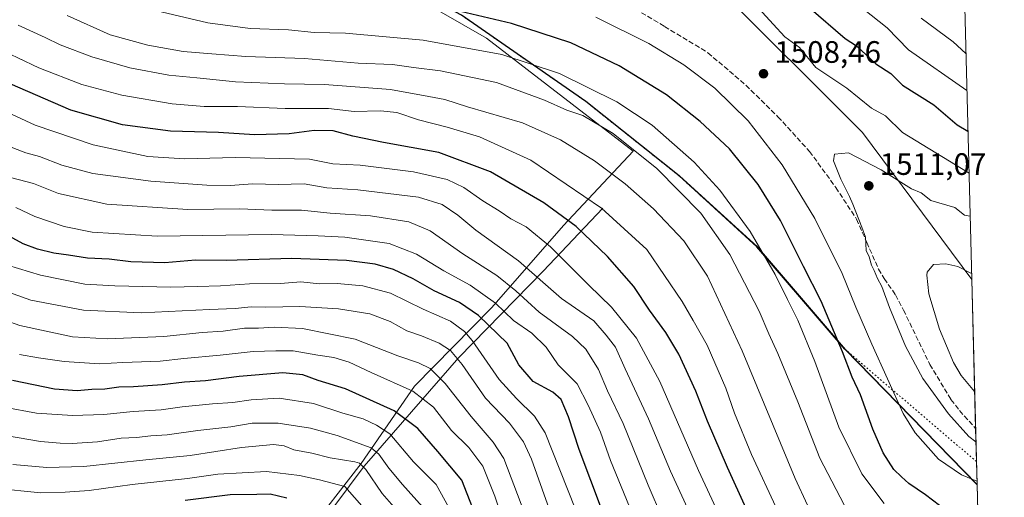
# Model space of a CAD drawing. Units: metres. Extents: x 672030 to 675496, y 4739833 to 4742233.
# Drawn here: x 675177 to 675496, y 4740260 to 4740414 of the extents above; entities that cross this region are included whole.
import ezdxf

# ---------------------------------------------------------------- set-up
doc = ezdxf.new("R2010")
doc.units = ezdxf.units.M
doc.header["$MEASUREMENT"] = 0
doc.linetypes.add('DGN Style 3', pattern=[2.307223458686699, 1.648016756204785, -0.6592067024819142])
doc.linetypes.add('DGN Style 5', pattern=[1.1536117293433497, 0.4944050268614355, -0.6592067024819142])
for name, color, linetype, lineweight in [('Arbolado forestal CxS', 92, 'Continuous', 0), ('Comarca', 135, 'Continuous', 13), ('Comarca CxS', 21, 'Continuous', 0), ('Comunidad autónoma', 142, 'Continuous', 30), ('Comunidad Autónoma CxS', 142, 'Continuous', 0), ('Corriente natural lineal', 142, 'Continuous', 13), ('Curva de nivel maestra', 30, 'Continuous', 30), ('Curva de nivel normal', 30, 'Continuous', 0), ('Espacio natural protegido', 121, 'Continuous', 13), ('Espacio natural protegido CxS', 121, 'Continuous', 0), ('Municipio', 91, 'Continuous', 13), ('Municipio CxS', 4, 'Continuous', 0), ('Pastizal CxS', 92, 'Continuous', 0), ('Provincia', 7, 'Continuous', 0), ('Provincia CxS', 1, 'Continuous', 0), ('Punto de cota en terreno', 7, 'Continuous', 0), ('Rótulo de punto de cota en terreno', 7, 'Continuous', 0), ('Senda', 7, 'DGN Style 3', 0), ('Vía pecuaria eje', 92, 'DGN Style 5', 0)]:
    doc.layers.add(name, color=color, linetype=linetype, lineweight=lineweight)
doc.styles.add('Style-Arial', font='txt')

# ---------------------------------------------------------------- blocks, each defined once
blk = doc.blocks.new('*U7')
at = {"layer": 'Arbolado forestal CxS', "color": 92, "linetype": 'Continuous', "lineweight": 0}
blk.add_polyline3d([(675173.8969999999, 4740501.414899999, 1526.902799999996), (675185.3185000002, 4740495.3639, 1525.270399999994), (675211.1980999997, 4740481.1339, 1522.948600000003), (675244.5773999998, 4740459.134099999, 1518.593599999993), (675278.9464999996, 4740437.814099999, 1511.098499999993), (675300.1397000002, 4740426.562100001, 1505.276599999997), (675320.3457000004, 4740415.834100001, 1499.859500000006), (675360.5049000002, 4740387.944300001, 1493.002200000003), (675390.6841000002, 4740363.874500001, 1491.491500000004), (675415.8535000002, 4740340.954700001, 1494.310100000002), (675444.3227000004, 4740307.774900001, 1500.138900000005), (675486.8405999999, 4740264.081599999, 1504.805699999997), (675495.6600000003, 4739919.15, 1318.281400000007)], dxfattribs=at)
blk = doc.blocks.new('5PATER')
at = {"layer": 'Punto de cota en terreno', "linetype": 'Continuous', "lineweight": 0}
h = blk.add_hatch(color=51, dxfattribs=at)
edge = h.paths.add_edge_path()
edge.add_ellipse((0, 0), major_axis=(-0.1095731443231308, -0.1110710700762829), ratio=0.9994222409660322, start_angle=0, end_angle=360)

msp = doc.modelspace()

# ---------------------------------------------------------------- linework, layer by layer
at = {"layer": 'Arbolado forestal CxS', "color": 92, "linetype": 'Continuous', "lineweight": 0, "extrusion": (-0.00941316153425954, 0.3681570871391452, 0.92971595209459), "elevation": 1740236.112287045, "flags": 128}
msp.add_lwpolyline([(-796427.1868183684, -4389345.848781885), (-796427.1868183684, -4389111.203380389)], dxfattribs=at)
at = {"layer": 'Arbolado forestal CxS', "color": 92, "linetype": 'Continuous', "lineweight": 0, "extrusion": (0.01215500728763855, -0.475388903558686, 0.8796917904420318), "elevation": -2243934.631680179, "flags": 128}
msp.add_lwpolyline([(796428.2527403424, 4154136.216544423), (796428.2527403425, 4153743.983452125)], dxfattribs=at)
at = {"layer": 'Arbolado forestal CxS', "color": 92, "linetype": 'Continuous', "lineweight": 0}
for points in [[(675045.0065000001, 4740920.870100001, 1627.319499999998), (675033.8938999996, 4740904.995100001, 1630.216499999995), (675027.5438999999, 4740849.432499999, 1617.519400000005), (675024.3689000001, 4740820.8575, 1612.965899999996), (675027.5438999999, 4740771.644900001, 1606.733600000007), (675052.9440000001, 4740736.719900001, 1593.527700000006), (675105.3315000003, 4740719.257300001, 1565.705100000006), (675132.3191999998, 4740693.8573, 1551.713000000003), (675116.4441000001, 4740665.282099999, 1564.123800000001), (675114.8567000005, 4740636.7071, 1566.623900000006), (675143.4316999996, 4740587.4945, 1555.500799999995), (675178.3567000005, 4740571.6195, 1542.887400000007), (675206.9316999996, 4740574.794500001, 1532.092799999999), (675230.7443000004, 4740550.981899999, 1528.380799999999), (675243.4442999996, 4740520.819300001, 1529.597599999994), (675272.0195000004, 4740500.1819, 1525.184299999994), (675340.2821000004, 4740473.194300001, 1510.819300000003), (675402.1947, 4740425.569300001, 1506.583299999999), (675449.8197999997, 4740377.9441, 1507.395000000004), (675485.1440000003, 4740330.439099999, 1514.781499999998)], [(675479.5680000001, 4740548.521500001, 1428.366800000003), (675485.1440000003, 4740330.439099999, 1514.781499999998), (675449.8197999997, 4740377.9441, 1507.395000000004), (675402.1947, 4740425.569300001, 1506.583299999999)], [(675486.8405999999, 4740264.081599999, 1504.805699999997), (675444.3227000004, 4740307.774900001, 1500.138900000005), (675415.8535000002, 4740340.954700001, 1494.310100000002), (675390.6841000002, 4740363.874500001, 1491.491500000004), (675360.5049000002, 4740387.944300001, 1493.002200000003), (675320.3457000004, 4740415.834100001, 1499.859500000006), (675300.1397000002, 4740426.562100001, 1505.276599999997), (675278.9464999996, 4740437.814099999, 1511.098499999993), (675244.5773999998, 4740459.134099999, 1518.593599999993), (675211.1980999997, 4740481.1339, 1522.948600000003), (675185.3185000002, 4740495.3639, 1525.270399999994), (675173.8969999999, 4740501.414899999, 1526.902799999996)]]:
    msp.add_polyline3d(points, dxfattribs=at)
at = {"layer": 'Comarca', "color": 135, "linetype": 'Continuous', "lineweight": 13, "flags": 128}
msp.add_lwpolyline([(675486.8433172153, 4740263.97698231), (675444.1689000003, 4740307.829100001), (675415.6971000007, 4740341.013100001), (675390.5319999999, 4740363.9301), (675360.3510000017, 4740387.997099999), (675320.1899000002, 4740415.891000001), (675278.7959000019, 4740437.872100002), (675244.428100001, 4740459.186000003), (675211.0430000013, 4740481.185000002), (675185.1639000003, 4740495.414999999), (675167.979000001, 4740504.525000002), (675163.2271000004, 4740507.043999998), (675133.6150000023, 4740527.322000002), (675112.6665000012, 4740541.710400002)], dxfattribs=at)
at = {"layer": 'Comarca CxS', "color": 21, "linetype": 'Continuous', "lineweight": 0, "flags": 128}
msp.add_lwpolyline([(675167.9790000005, 4740504.525000001), (675185.1639400002, 4740495.414999999), (675211.0429999985, 4740481.185000001), (675244.42806, 4740459.186000002), (675278.7959400016, 4740437.87206), (675320.18994, 4740415.891), (675360.3509999989, 4740387.997059998), (675390.5319999993, 4740363.930059998), (675415.6970599997, 4740341.01306), (675444.16894, 4740307.829119999), (675486.8433098309, 4740263.976943325), (675495.6600013311, 4739919.149982595)], dxfattribs=at)
at = {"layer": 'Comunidad autónoma', "color": 142, "linetype": 'Continuous', "lineweight": 30, "flags": 128}
msp.add_lwpolyline([(675486.8433172153, 4740263.97698231), (675444.1689000003, 4740307.829100001), (675415.6971000007, 4740341.013100001), (675390.5319999999, 4740363.9301), (675360.3510000017, 4740387.997099999), (675320.1899000002, 4740415.891000001), (675278.7959000019, 4740437.872100002), (675244.428100001, 4740459.186000003), (675211.0430000013, 4740481.185000002), (675185.1639000003, 4740495.414999999), (675167.979000001, 4740504.525000002), (675163.2271000004, 4740507.043999998), (675133.6150000023, 4740527.322000002), (675112.6665000012, 4740541.710400002)], dxfattribs=at)
at = {"layer": 'Comunidad Autónoma CxS', "color": 142, "linetype": 'Continuous', "lineweight": 0, "flags": 128}
msp.add_lwpolyline([(675167.9790000005, 4740504.525000001), (675185.1639400002, 4740495.414999999), (675211.0429999985, 4740481.185000001), (675244.42806, 4740459.186000002), (675278.7959400016, 4740437.87206), (675320.18994, 4740415.891), (675360.3509999989, 4740387.997059998), (675390.5319999993, 4740363.930059998), (675415.6970599997, 4740341.01306), (675444.16894, 4740307.829119999), (675486.8433098309, 4740263.976943325), (675495.6600013311, 4739919.149982595)], dxfattribs=at)
at = {"layer": 'Corriente natural lineal', "color": 142, "linetype": 'Continuous', "lineweight": 13}
msp.add_polyline3d([(675365.9301000005, 4740353.450099999, 1479.9611), (675346.6300999997, 4740333.1501, 1466.251499999998), (675319.3501000004, 4740305.200099999, 1440.071599999996), (675288.8000999996, 4740270.020099999, 1410.686100000006), (675264.3901000004, 4740237.440099999, 1387.303400000004)], dxfattribs=at)
at = {"layer": 'Curva de nivel maestra', "color": 30, "linetype": 'Continuous', "lineweight": 30, "flags": 128}
for points, elevation in [([(675432.4699999997, 4740418.4901), (675444.2699999996, 4740408.290100001), (675447.9000000004, 4740405.920100001), (675454.0999999996, 4740400.120100001), (675459.0199999996, 4740397.040100001), (675462.7699999996, 4740393.190099999), (675472.9000000004, 4740386.920100001), (675480.4299999997, 4740380.460100001), (675483.9179999996, 4740378.389699999)], 1500), ([(675474.75, 4740257.3201), (675470.2199999997, 4740260.7301), (675464.7999999998, 4740264.420100001), (675462.4199999999, 4740266.600099999), (675459.9699999997, 4740269.0001), (675456.4900000002, 4740274.4101), (675453.1399999997, 4740282.0601), (675449.1500000004, 4740293.0701), (675446.4699999997, 4740298.8301), (675443.3700000001, 4740307.0701), (675436.4400000004, 4740323.360099999), (675430.7400000002, 4740334.620100001), (675423.3700000001, 4740349.470100001), (675416.1500000004, 4740361.170100001), (675406.7999999998, 4740372.620100001), (675397.3499999996, 4740381.520099999), (675386.4299999997, 4740390.120100001), (675371.1500000004, 4740399.520099999), (675355.5199999996, 4740406.950099999), (675336.3899999997, 4740413.200099999), (675319.9299999997, 4740417.030099999)], 1500), ([(675412.25, 4740256.4101), (675406.1600000003, 4740269.5801), (675399.7100000001, 4740284.6501), (675396, 4740294.3201), (675390.5099999999, 4740306.210100001), (675386.29, 4740313.3201), (675380.9900000002, 4740320.4801), (675375.9000000004, 4740328.110099999), (675367.4199999999, 4740337.8201), (675357.2800000003, 4740347.4901), (675346.7800000003, 4740355.2301), (675329.6299999999, 4740365.210100001), (675312.8799999999, 4740371.4801), (675295.0499999998, 4740374.7301), (675285.0599999997, 4740376.7401), (675278.7800000003, 4740378.470100001), (675272.6100000005, 4740378.630100001), (675264.4699999997, 4740377.4901), (675253.2999999998, 4740377.220100001), (675241.6600000003, 4740377.9301), (675226.2100000001, 4740378.3201), (675210.5999999996, 4740380.390100001), (675193.9600000001, 4740385.1501), (675174.3799999999, 4740393.720100001)], 1475), ([(675365.8200000003, 4740255.4101), (675358.2300000006, 4740275.470100001), (675354.79, 4740286.050100001), (675352.4500000002, 4740291.620100001), (675349.7000000002, 4740293.9901), (675343.3600000005, 4740297.4001), (675338.7699999996, 4740302.850099999), (675335, 4740309.770099999), (675325.7300000006, 4740318.7501), (675319.6100000005, 4740322.960100001), (675311.3700000001, 4740326.720100001), (675304.5599999997, 4740330.5801), (675298.2000000002, 4740333.6501), (675292.2800000003, 4740335.380100001), (675283.0099999999, 4740336.600099999), (675265.4199999999, 4740337.1801), (675244.1600000003, 4740336.520099999), (675234.29, 4740336.640100001), (675224.3700000001, 4740335.840100001), (675213.29, 4740336.140100001), (675206.3799999999, 4740336.950099999), (675199.3200000003, 4740337.340100001), (675193.1699999999, 4740338.270099999), (675188.4600000001, 4740338.880100001), (675183.1200000001, 4740340.200099999), (675178.5199999996, 4740341.9901), (675172.8799999999, 4740345.020099999)], 1450), ([(675326.4600000001, 4740249.800100001), (675320.3499999996, 4740265.470100001), (675312.5199999996, 4740274.800100001), (675306.0899999999, 4740282.200099999), (675298.4800000006, 4740287.9901), (675282.7100000001, 4740295.0601), (675273.9199999999, 4740297.780099999), (675268.9199999999, 4740299.5801), (675262.5099999999, 4740300.190099999), (675248.3499999996, 4740299.0801), (675237.5099999999, 4740297.6501), (675230.7000000002, 4740297.220100001), (675223.4500000002, 4740296.370100001), (675214.2100000001, 4740295.7501), (675209.5099999999, 4740295.630100001), (675204.9699999997, 4740294.940099999), (675200.7000000002, 4740294.8101), (675196.0300000003, 4740294.4001), (675188.6500000004, 4740294.9901), (675175.04, 4740297.720100001)], 1425), ([(675263.7800000003, 4740259.7501), (675258.4199999999, 4740261.030099999), (675254.1100000005, 4740260.9001), (675245.4600000001, 4740260.8201), (675230.8799999999, 4740258.9001)], 1400)]:
    msp.add_lwpolyline(points, dxfattribs=dict(at, elevation=elevation))
at = {"layer": 'Curva de nivel normal', "color": 30, "linetype": 'Continuous', "lineweight": 0, "flags": 128}
for points, elevation in [([(675410.5199999996, 4740424.540100001), (675420.9000000004, 4740412.920100001), (675424.7699999996, 4740408.870100001), (675429.4100000003, 4740405.4301), (675434.7699999996, 4740398.950099999), (675444.7699999996, 4740392.2501), (675452.7699999996, 4740385.8301), (675457.2999999998, 4740383.3201), (675462.7699999996, 4740377.9801), (675484.2660999997, 4740364.772700001)], 1505), ([(675442.7699999996, 4740423.7601), (675457.7999999998, 4740411.8201), (675464.6799999997, 4740404.700099999), (675483.5832000002, 4740391.4834)], 1495), ([(675445.1399999997, 4740255.050100001), (675436.04, 4740272.670100001), (675428.9000000004, 4740290.870100001), (675422.4500000002, 4740306.470100001), (675419.5199999996, 4740312.800100001), (675416.4199999999, 4740320.130100001), (675406.9800000006, 4740338.470100001), (675397.6100000005, 4740351.860099999), (675383.3600000005, 4740366.340100001), (675369.2400000002, 4740377.600099999), (675359.4000000004, 4740383.420100001), (675354.2999999998, 4740385.1501), (675347.04, 4740388.420100001), (675331.5700000003, 4740394.050100001), (675313.3799999999, 4740397.920100001), (675304.75, 4740398.960100001), (675297.9600000001, 4740399.920100001), (675286.7800000003, 4740400.360099999), (675269.5, 4740401.850099999), (675250.4900000002, 4740402.5001), (675239.5099999999, 4740403.360099999), (675230.2300000006, 4740404.140100001), (675218.7800000003, 4740406.1601), (675206.6500000004, 4740409.530099999), (675192.7999999998, 4740415.800100001)], 1490), ([(675456.7800000003, 4740258.020099999), (675449.6100000005, 4740267.530099999), (675442.1799999997, 4740282.6601), (675434.4299999997, 4740303.860099999), (675428.9500000002, 4740317.3101), (675425.5599999997, 4740323.9301), (675421.6200000001, 4740331.9801), (675413.5199999996, 4740345.890100001), (675403.7400000002, 4740359.3301), (675395.4600000001, 4740368.360099999), (675381.7999999998, 4740380.360099999), (675370.3799999999, 4740387.9001), (675351.8600000005, 4740397.040100001), (675333.2999999998, 4740403.190099999), (675307.8399999999, 4740407.800100001), (675282.6900000004, 4740410.040100001), (675272.5499999998, 4740410.300100001), (675264.2800000003, 4740411.1601), (675251.9100000003, 4740411.550100001), (675238.2000000002, 4740413.420100001), (675217.5999999996, 4740418.2601)], 1495), ([(675432.0499999998, 4740257.4901), (675428.0499999998, 4740266.0101), (675410.9500000002, 4740307.3101), (675399.7699999996, 4740331.440099999), (675392.0300000003, 4740342.960100001), (675382.2999999998, 4740353.300100001), (675373.1299999999, 4740361.380100001), (675363.1699999999, 4740368.770099999), (675352.2599999999, 4740375.610099999), (675339.9400000004, 4740381.040100001), (675322.1399999997, 4740386.2601), (675314.8099999997, 4740388.5601), (675309.6500000004, 4740389.610099999), (675297.25, 4740391.850099999), (675275.9800000006, 4740393.4901), (675263.0099999999, 4740393.6601), (675247.2000000002, 4740394.3201), (675234.6900000004, 4740395.5801), (675225.5899999999, 4740396.440099999), (675213.0199999996, 4740398.8101), (675200.7599999999, 4740402.380100001), (675190.4600000001, 4740406.2501), (675185.6500000004, 4740408.620100001), (675176.9000000004, 4740412.620100001)], 1485), ([(675486.8129000004, 4740265.164799999), (675481.8399999999, 4740267.2601), (675474.3600000005, 4740272.360099999), (675466.8600000005, 4740280.880100001), (675462.9600000001, 4740287.090100001), (675452.8700000001, 4740309.550100001), (675447.6299999999, 4740321.4901), (675443.2699999996, 4740332.300100001), (675434.4199999999, 4740350.120100001), (675423.8600000005, 4740367.4901), (675412.8200000003, 4740381.7301), (675402.0599999997, 4740392.270099999), (675392.0300000003, 4740399.860099999), (675380.75, 4740406.7601), (675363.5999999996, 4740415.220100001)], 1505), ([(675468.7699999996, 4740414.9001), (675479.1799999997, 4740407.200099999), (675483.2762000002, 4740403.489800001)], 1490), ([(675422.4900000002, 4740255.520099999), (675413.9400000004, 4740273.8301), (675408.4199999999, 4740287.220100001), (675405.6299999999, 4740295.2601), (675399.6299999999, 4740309.120100001), (675395.0800000001, 4740317.190099999), (675391.4900000002, 4740323.290100001), (675380.1100000005, 4740340.130100001), (675365.4400000004, 4740353.5001), (675342.6600000003, 4740368.970100001), (675325.9800000006, 4740376.550100001), (675315.6200000001, 4740379.690099999), (675306.29, 4740381.9901), (675299.3499999996, 4740384.4101), (675294.0499999998, 4740384.9901), (675285.5099999999, 4740384.7501), (675277.2199999997, 4740385.6601), (675263.2000000002, 4740385.7501), (675247.79, 4740386.370100001), (675237.0800000001, 4740386.340100001), (675226.7300000006, 4740387.200099999), (675210.4299999997, 4740390.0101), (675197.5300000003, 4740393.420100001), (675183.5599999997, 4740398.800100001), (675172.3399999999, 4740404.2301)], 1480), ([(675410.3600000005, 4740239.420100001), (675396.8600000005, 4740268.620100001), (675384.3600000005, 4740297.470100001), (675376.7999999998, 4740311.470100001), (675368.7100000001, 4740321.5001), (675361.3200000003, 4740328.540100001), (675348.9299999997, 4740340.9901), (675341.0800000001, 4740347.4001), (675336.1399999997, 4740350.0001), (675332.3799999999, 4740352.6501), (675327.1100000005, 4740355.8201), (675320.9900000002, 4740360.200099999), (675315.6200000001, 4740362.7601), (675304.75, 4740365.2401), (675287.4500000002, 4740367.390100001), (675278.5999999996, 4740367.850099999), (675271.0800000001, 4740369.290100001), (675247.0099999999, 4740369.840100001), (675230.6699999999, 4740369.390100001), (675218.8799999999, 4740370.220100001), (675201.1399999997, 4740374.0001), (675182.4500000002, 4740380.3201), (675170.2300000006, 4740385.940099999)], 1470), ([(675395.1299999999, 4740252.4901), (675387.7699999996, 4740268.460100001), (675380.6200000001, 4740285.3101), (675373.1200000001, 4740301.550100001), (675370.0099999999, 4740308.550100001), (675367, 4740312.420100001), (675362.9900000002, 4740317.0701), (675352.5800000001, 4740324.300100001), (675338.6100000005, 4740336.420100001), (675324.8799999999, 4740346.4101), (675319, 4740351.210100001), (675314.0199999996, 4740354.620100001), (675306.3099999997, 4740357.0601), (675286.6900000004, 4740359.380100001), (675276.7199999997, 4740360.0801), (675269.3499999996, 4740361.360099999), (675260.9699999997, 4740361.100099999), (675252.7800000003, 4740361.340100001), (675245.4299999997, 4740360.8101), (675237.8799999999, 4740360.870100001), (675219.79, 4740362.1501), (675201.0199999996, 4740364.720100001), (675191.0199999996, 4740367.370100001), (675183.8300000001, 4740370.1801), (675179.4000000004, 4740371.3301), (675171.8600000005, 4740374.2401)], 1465), ([(675484.6222000001, 4740350.845699999), (675482.7699999996, 4740351.190099999), (675479.7100000001, 4740353.7401), (675471.9600000001, 4740355.9901), (675468.7699999996, 4740358.420100001), (675465.6500000004, 4740359.6801), (675455.8700000001, 4740365.9001), (675445.2800000003, 4740371.3101), (675440.7699999996, 4740370.9301), (675440.4900000002, 4740368.800100001), (675442.7699999996, 4740362.800100001), (675445.6399999997, 4740357.200099999), (675446.6900000004, 4740354.720100001), (675449.6299999999, 4740347.3301), (675450.7699999996, 4740344.130100001), (675451.0300000003, 4740339.7301), (675452.0199999996, 4740337.710100001), (675452.7000000002, 4740335.0701), (675453.5700000003, 4740333.270099999), (675454.6299999999, 4740330.770099999), (675456.1200000001, 4740328.090100001), (675458.5, 4740321.3201), (675463.6699999999, 4740308.870100001), (675469.3399999999, 4740298.370100001), (675477.5700000003, 4740287.0101), (675484.1600000003, 4740279.640100001), (675486.4877000004, 4740277.884199999)], 1510), ([(675399.0899999999, 4740220.790100001), (675380.5899999999, 4740263.950099999), (675372.4500000002, 4740283.8201), (675367.4199999999, 4740294.450099999), (675364.5, 4740301.340100001), (675360.4400000004, 4740307.840100001), (675356.0700000003, 4740312.020099999), (675345.3200000003, 4740319.790100001), (675337.7699999996, 4740326.790100001), (675331.6399999997, 4740331.6601), (675320.6200000001, 4740338.720100001), (675310.0800000001, 4740346.090100001), (675303.1900000004, 4740349.040100001), (675290.7999999998, 4740350.970100001), (675277.7800000003, 4740351.880100001), (675268.4500000002, 4740352.800100001), (675258.9100000003, 4740352.800100001), (675248.5899999999, 4740353.2401), (675231.7199999997, 4740353.0801), (675205.54, 4740354.800100001), (675189.9100000003, 4740358.2601), (675181.8300000001, 4740361.420100001), (675174.8899999997, 4740363.2401)], 1460), ([(675377.9299999997, 4740248.450099999), (675368.4000000004, 4740271.880100001), (675365.1399999997, 4740281.0701), (675361.1699999999, 4740289.780099999), (675357.5999999996, 4740296.690099999), (675351.4500000002, 4740302.800100001), (675347.5300000003, 4740308.540100001), (675342.9199999999, 4740313.090100001), (675336.9800000006, 4740317.1501), (675331.1600000003, 4740322.800100001), (675323.04, 4740328.5601), (675314.5300000003, 4740333.2501), (675305.6900000004, 4740338.600099999), (675296.7999999998, 4740342.0101), (675282.54, 4740344.110099999), (675273.8700000001, 4740344.5601), (675258.8200000003, 4740345.0001), (675221.9000000004, 4740344.4101), (675200.79, 4740345.7401), (675191.8200000003, 4740347.5801), (675182.3600000005, 4740350.7601), (675176.2199999997, 4740353.6601)], 1455), ([(675359.4800000006, 4740250.140100001), (675347.2800000003, 4740280.800100001), (675343.8099999997, 4740286.2401), (675338.0199999996, 4740291.950099999), (675332.4199999999, 4740298.090100001), (675323.6699999999, 4740310.630100001), (675321.1500000004, 4740313.5801), (675316.6100000005, 4740316.950099999), (675307.8099999997, 4740320.8301), (675297.3200000003, 4740326.0101), (675288.3700000001, 4740328.390100001), (675280.0599999997, 4740329.0801), (675274.2699999996, 4740328.960100001), (675268.2599999999, 4740329.610099999), (675261.7400000002, 4740329.090100001), (675251.6399999997, 4740328.9901), (675242.3300000001, 4740328.350099999), (675234.8399999999, 4740328.190099999), (675226.2199999997, 4740327.9001), (675208.1299999999, 4740328.380100001), (675198.4199999999, 4740328.920100001), (675184.1200000001, 4740331.800100001), (675173.4600000001, 4740335.0601)], 1445), ([(675485.0947000004, 4740332.3684), (675480.6200000001, 4740334.6501), (675476.7699999996, 4740335.4901), (675472.7699999996, 4740335.290100001), (675470.6799999997, 4740332.800100001), (675470.6699999999, 4740331.790100001), (675471.2800000003, 4740325.7401), (675474.6799999997, 4740314.4001), (675479.2000000002, 4740303.5701), (675481.7300000006, 4740299.350099999), (675486.0702000001, 4740294.214299999)], 1515), ([(675352.04, 4740246.520099999), (675342.7999999998, 4740272.360099999), (675340.2100000001, 4740277.890100001), (675335.6900000004, 4740283.940099999), (675328.0199999996, 4740292.0001), (675320.3899999997, 4740302.920100001), (675316.6900000004, 4740307.4301), (675313.0300000003, 4740309.8101), (675307.2599999999, 4740312.210100001), (675302.5, 4740313.7601), (675297.1200000001, 4740316.870100001), (675290.6200000001, 4740319.340100001), (675280.4299999997, 4740320.9101), (675268.0099999999, 4740321.720100001), (675256.9699999997, 4740321.5001), (675252.1900000004, 4740321.5701), (675247.0899999999, 4740320.9801), (675238.7699999996, 4740320.6801), (675216.6600000003, 4740319.670100001), (675197.9900000002, 4740320.440099999), (675181.0099999999, 4740323.670100001), (675166.7699999996, 4740328.790100001)], 1440), ([(675343.8899999997, 4740246.130100001), (675333.8799999999, 4740272.550100001), (675330.4800000006, 4740277.780099999), (675323.3300000001, 4740286.0801), (675314.9400000004, 4740296.8101), (675310.1399999997, 4740301.600099999), (675306.3499999996, 4740303.440099999), (675299.6100000005, 4740305.7301), (675285.8200000003, 4740311.140100001), (675268.8399999999, 4740314.540100001), (675259.6299999999, 4740315.040100001), (675254.6299999999, 4740314.670100001), (675250.0599999997, 4740314.620100001), (675243.2300000006, 4740313.7401), (675236.4199999999, 4740313.220100001), (675223.9900000002, 4740312.0101), (675205.8300000001, 4740311.2601), (675194.5099999999, 4740311.880100001), (675177.4600000001, 4740315.520099999), (675162.7599999999, 4740320.6601)], 1435), ([(675334.1799999997, 4740250.530099999), (675331.04, 4740260.4001), (675327.1299999999, 4740270.030099999), (675322.5499999998, 4740276.040100001), (675316.9699999997, 4740281.550100001), (675311.1600000003, 4740289.120100001), (675304.4500000002, 4740294.3201), (675290.9699999997, 4740300.360099999), (675283.8799999999, 4740303.7301), (675278.9699999997, 4740305.2301), (675273.7800000003, 4740305.970100001), (675265.7800000003, 4740307.380100001), (675260.2300000006, 4740307.340100001), (675252.9100000003, 4740307.1501), (675242.2400000002, 4740305.9101), (675230.5099999999, 4740304.880100001), (675222.7999999998, 4740304.030099999), (675210.7999999998, 4740303.550100001), (675203.1799999997, 4740303.1501), (675191.7999999998, 4740303.880100001), (675183.4600000001, 4740305.0601), (675177.3399999999, 4740306.1501)], 1430), ([(675316.1699999999, 4740256.6501), (675312.0599999997, 4740264.110099999), (675304.7300000006, 4740271.420100001), (675297.0800000001, 4740280.4801), (675292.6900000004, 4740283.350099999), (675288.3899999997, 4740285.3201), (675281.8899999997, 4740287.210100001), (675272.3899999997, 4740290.280099999), (675261.2400000002, 4740292.0801), (675252.2400000002, 4740291.550100001), (675246.29, 4740290.590100001), (675239.7100000001, 4740290.2501), (675229.9800000006, 4740289.2301), (675223.1399999997, 4740288.2301), (675214.1299999999, 4740287.770099999), (675204.6600000003, 4740286.7301), (675194.4600000001, 4740286.4301), (675182.8899999997, 4740287.1501), (675172.4199999999, 4740289.090100001)], 1420), ([(675307.6299999999, 4740256.940099999), (675301.1500000004, 4740264.170100001), (675296.7000000002, 4740269.4001), (675293.54, 4740273.920100001), (675291.04, 4740276.020099999), (675280.0199999996, 4740279.960100001), (675271.3899999997, 4740282.3101), (675260.9100000003, 4740283.9301), (675252.5599999997, 4740283.9101), (675245.6600000003, 4740282.8201), (675234.9600000001, 4740281.5701), (675225.0499999998, 4740280.210100001), (675219.8200000003, 4740279.840100001), (675215.2000000002, 4740279.3101), (675210.1799999997, 4740279.050100001), (675202.5199999996, 4740277.9101), (675194.3799999999, 4740277.360099999), (675190.5199999996, 4740277.540100001), (675184.1699999999, 4740277.9801), (675169.5599999997, 4740280.460100001)], 1415), ([(675300.5700000003, 4740254.300100001), (675294.5599999997, 4740261.210100001), (675289.2599999999, 4740269.020099999), (675287.29, 4740271.040100001), (675285.7800000003, 4740271.440099999), (675277.7999999998, 4740272.7401), (675271.8799999999, 4740274.210100001), (675265.9800000006, 4740275.3301), (675262.8499999996, 4740276.600099999), (675259.4500000002, 4740277.050100001), (675249.1500000004, 4740276.050100001), (675232.5599999997, 4740273.540100001), (675218.1399999997, 4740272.1501), (675198.1699999999, 4740269.950099999), (675186.1799999997, 4740269.5701), (675175.25, 4740270.550100001)], 1410), ([(675288.7199999997, 4740256.3201), (675282.5300000003, 4740263.5101), (675274.3200000003, 4740265.620100001), (675267.9000000004, 4740267.0601), (675257.1500000004, 4740268.3201), (675241.4600000001, 4740267.4801), (675231.6799999997, 4740266.110099999), (675213.7199999997, 4740264.140100001), (675199.8499999996, 4740262.1801), (675192.0999999996, 4740261.640100001), (675184.2800000003, 4740261.440099999), (675169.1200000001, 4740262.970100001)], 1405)]:
    msp.add_lwpolyline(points, dxfattribs=dict(at, elevation=elevation))
at = {"layer": 'Espacio natural protegido', "color": 121, "linetype": 'Continuous', "lineweight": 13, "flags": 128}
for points in [[(675112.6665000012, 4740541.710400002), (675187.3691, 4740489.387899999), (675328.3035000019, 4740408.387900002), (675375.6772999995, 4740371.888), (675353.1774000011, 4740347.888499999), (675329.9901000012, 4740321.388899999), (675305.0528000012, 4740295.889400001), (675287.7403000017, 4740270.889699998), (675269.6153000004, 4740247.390099999)], [(675486.8433172153, 4740263.97698231), (675444.1689000003, 4740307.829100001), (675415.6971000007, 4740341.013100001), (675390.5319999999, 4740363.9301), (675360.3510000017, 4740387.997099999), (675320.1899000002, 4740415.891000001), (675278.7959000019, 4740437.872100002), (675244.428100001, 4740459.186000003), (675211.0430000013, 4740481.185000002), (675185.1639000003, 4740495.414999999), (675167.979000001, 4740504.525000002), (675163.2271000004, 4740507.043999998), (675133.6150000023, 4740527.322000002), (675112.6665000012, 4740541.710400002)]]:
    msp.add_lwpolyline(points, dxfattribs=at)
at = {"layer": 'Espacio natural protegido CxS', "color": 121, "linetype": 'Continuous', "lineweight": 0, "flags": 128}
for points in [[(674964.4109000001, 4740968.034899999), (674982.5017000008, 4740918.3843), (674986.3765000007, 4740895.884500001), (674997.8120000003, 4740724.886399999), (675012.4985000008, 4740649.387200001), (675045.3098999994, 4740588.887599999), (675111.8714935718, 4740542.267191487), (675112.6599858681, 4740541.714979425), (675112.6665262901, 4740541.710464131), (675187.3690999994, 4740489.3879), (675328.3035000011, 4740408.387900001), (675375.6772999989, 4740371.887999999), (675353.1774000007, 4740347.888499998), (675329.9901000008, 4740321.388900001), (675305.0528000006, 4740295.889400001), (675287.7402999988, 4740270.889699999), (675269.6152999998, 4740247.390100001)], [(675167.9790000005, 4740504.525000001), (675185.1639400002, 4740495.414999999), (675211.0429999985, 4740481.185000001), (675244.42806, 4740459.186000002), (675278.7959400016, 4740437.87206), (675320.18994, 4740415.891), (675360.3509999989, 4740387.997059998), (675390.5319999993, 4740363.930059998), (675415.6970599997, 4740341.01306), (675444.16894, 4740307.829119999), (675486.8433098309, 4740263.976943325), (675495.6600013311, 4739919.149982595)]]:
    msp.add_lwpolyline(points, dxfattribs=at)
at = {"layer": 'Municipio', "color": 91, "linetype": 'Continuous', "lineweight": 13, "flags": 128}
msp.add_lwpolyline([(675486.8433172153, 4740263.97698231), (675444.1689000003, 4740307.829100001), (675415.6971000007, 4740341.013100001), (675390.5319999999, 4740363.9301), (675360.3510000017, 4740387.997099999), (675320.1899000002, 4740415.891000001), (675278.7959000019, 4740437.872100002), (675244.428100001, 4740459.186000003), (675211.0430000013, 4740481.185000002), (675185.1639000003, 4740495.414999999), (675167.979000001, 4740504.525000002), (675163.2271000004, 4740507.043999998), (675133.6150000023, 4740527.322000002), (675112.6665000012, 4740541.710400002)], dxfattribs=at)
at = {"layer": 'Municipio CxS', "color": 4, "linetype": 'Continuous', "lineweight": 0, "flags": 128}
msp.add_lwpolyline([(675167.9790000005, 4740504.525000001), (675185.1639400002, 4740495.414999999), (675211.0429999985, 4740481.185000001), (675244.42806, 4740459.186000002), (675278.7959400016, 4740437.87206), (675320.18994, 4740415.891), (675360.3509999989, 4740387.997059998), (675390.5319999993, 4740363.930059998), (675415.6970599997, 4740341.01306), (675444.16894, 4740307.829119999), (675486.8433098309, 4740263.976943325), (675495.6600013311, 4739919.149982595)], dxfattribs=at)
at = {"layer": 'Pastizal CxS', "color": 92, "linetype": 'Continuous', "lineweight": 0, "extrusion": (0.001846128976074001, -0.0722032233282383, 0.9973882325096964), "elevation": -339509.2794039984, "flags": 128}
msp.add_lwpolyline([(796428.0498124782, 4709294.103867485), (796428.0498124782, 4709245.765868407)], dxfattribs=at)
at = {"layer": 'Pastizal CxS', "color": 92, "linetype": 'Continuous', "lineweight": 0, "extrusion": (0.008592984536808677, -0.336051567564204, 0.9418043876274901), "elevation": -1585751.494763666, "flags": 128}
msp.add_lwpolyline([(796437.1204513378, 4447205.862415301), (796437.1204513378, 4447186.57227743)], dxfattribs=at)
at = {"layer": 'Pastizal CxS', "color": 92, "linetype": 'Continuous', "lineweight": 0}
for points in [[(675045.0065000001, 4740920.870100001, 1627.319499999998), (675033.8938999996, 4740904.995100001, 1630.216499999995), (675027.5438999999, 4740849.432499999, 1617.519400000005), (675024.3689000001, 4740820.8575, 1612.965899999996), (675027.5438999999, 4740771.644900001, 1606.733600000007), (675052.9440000001, 4740736.719900001, 1593.527700000006), (675105.3315000003, 4740719.257300001, 1565.705100000006), (675132.3191999998, 4740693.8573, 1551.713000000003), (675116.4441000001, 4740665.282099999, 1564.123800000001), (675114.8567000005, 4740636.7071, 1566.623900000006), (675143.4316999996, 4740587.4945, 1555.500799999995), (675178.3567000005, 4740571.6195, 1542.887400000007), (675206.9316999996, 4740574.794500001, 1532.092799999999), (675230.7443000004, 4740550.981899999, 1528.380799999999), (675243.4442999996, 4740520.819300001, 1529.597599999994), (675272.0195000004, 4740500.1819, 1525.184299999994), (675340.2821000004, 4740473.194300001, 1510.819300000003), (675402.1947, 4740425.569300001, 1506.583299999999), (675449.8197999997, 4740377.9441, 1507.395000000004), (675485.1440000003, 4740330.439099999, 1514.781499999998)], [(675143.4316999996, 4740587.4945, 1555.500799999995), (675178.3567000005, 4740571.6195, 1542.887400000007), (675206.9316999996, 4740574.794500001, 1532.092799999999), (675230.7443000004, 4740550.981899999, 1528.380799999999), (675243.4442999996, 4740520.819300001, 1529.597599999994), (675272.0195000004, 4740500.1819, 1525.184299999994), (675340.2821000004, 4740473.194300001, 1510.819300000003), (675402.1947, 4740425.569300001, 1506.583299999999), (675449.8197999997, 4740377.9441, 1507.395000000004), (675485.1440000003, 4740330.439099999, 1514.781499999998), (675486.8405999999, 4740264.081599999, 1504.805699999997), (675444.3227000004, 4740307.774900001, 1500.138900000005), (675415.8535000002, 4740340.954700001, 1494.310100000002), (675390.6841000002, 4740363.874500001, 1491.491500000004), (675360.5049000002, 4740387.944300001, 1493.002200000003), (675320.3457000004, 4740415.834100001, 1499.859500000006), (675300.1397000002, 4740426.562100001, 1505.276599999997), (675278.9464999996, 4740437.814099999, 1511.098499999993), (675244.5773999998, 4740459.134099999, 1518.593599999993), (675211.1980999997, 4740481.1339, 1522.948600000003), (675185.3185000002, 4740495.3639, 1525.270399999994), (675173.8969999999, 4740501.414899999, 1526.902799999996)], [(675486.8405999999, 4740264.081599999, 1504.805699999997), (675444.3227000004, 4740307.774900001, 1500.138900000005), (675415.8535000002, 4740340.954700001, 1494.310100000002), (675390.6841000002, 4740363.874500001, 1491.491500000004), (675360.5049000002, 4740387.944300001, 1493.002200000003), (675320.3457000004, 4740415.834100001, 1499.859500000006), (675300.1397000002, 4740426.562100001, 1505.276599999997), (675278.9464999996, 4740437.814099999, 1511.098499999993), (675244.5773999998, 4740459.134099999, 1518.593599999993), (675211.1980999997, 4740481.1339, 1522.948600000003), (675185.3185000002, 4740495.3639, 1525.270399999994), (675173.8969999999, 4740501.414899999, 1526.902799999996)]]:
    msp.add_polyline3d(points, dxfattribs=at)
at = {"layer": 'Provincia', "color": 7, "linetype": 'Continuous', "lineweight": 0, "flags": 128}
msp.add_lwpolyline([(675486.8433172153, 4740263.97698231), (675444.1689000003, 4740307.829100001), (675415.6971000007, 4740341.013100001), (675390.5319999999, 4740363.9301), (675360.3510000017, 4740387.997099999), (675320.1899000002, 4740415.891000001), (675278.7959000019, 4740437.872100002), (675244.428100001, 4740459.186000003), (675211.0430000013, 4740481.185000002), (675185.1639000003, 4740495.414999999), (675167.979000001, 4740504.525000002), (675163.2271000004, 4740507.043999998), (675133.6150000023, 4740527.322000002), (675112.6665000012, 4740541.710400002)], dxfattribs=at)
at = {"layer": 'Provincia CxS', "color": 1, "linetype": 'Continuous', "lineweight": 0, "flags": 128}
msp.add_lwpolyline([(675167.9790000005, 4740504.525000001), (675185.1639400002, 4740495.414999999), (675211.0429999985, 4740481.185000001), (675244.42806, 4740459.186000002), (675278.7959400016, 4740437.87206), (675320.18994, 4740415.891), (675360.3509999989, 4740387.997059998), (675390.5319999993, 4740363.930059998), (675415.6970599997, 4740341.01306), (675444.16894, 4740307.829119999), (675486.8433098309, 4740263.976943325), (675495.6600013311, 4739919.149982595)], dxfattribs=at)
at = {"layer": 'Senda', "color": 7, "linetype": 'DGN Style 3', "lineweight": 0}
msp.add_polyline3d([(675374.3800999997, 4740419.040100001, 1508.641900000003), (675385.8300999999, 4740412.2301, 1510.284499999994), (675399.8400999998, 4740403.7301, 1508.540699999998), (675412.1201, 4740393.2401, 1508.142099999998), (675422.5100999996, 4740383.040100001, 1508.879100000006), (675432.7100999998, 4740371.8101, 1511.360700000005), (675441.2100999998, 4740360.1801, 1510.496299999999), (675447.9001000002, 4740349.920100001, 1512.670599999998), (675451.2001, 4740342.4101, 1512.304799999998), (675455.0201000003, 4740333.7401, 1511.400099999999), (675456.8701, 4740330.710100001, 1511.316099999996), (675460.4901000002, 4740325.4301, 1512.967399999994), (675463.0800999999, 4740320.520099999, 1514.800600000002), (675471.5701000001, 4740302.970100001, 1516.208499999993), (675478.4200999998, 4740291.620100001, 1519.017099999998), (675481.2001, 4740288.030099999, 1518.874500000006), (675486.3762999997, 4740282.243100001, 1519.452900000004)], dxfattribs=at)
at = {"layer": 'Vía pecuaria eje', "color": 92, "linetype": 'DGN Style 5', "lineweight": 0}
msp.add_polyline3d([(674971.0064000003, 4740965.332000001, 1660.794800000004), (674995.1043999996, 4740893.0349, 1639.189700000003), (675001.6014, 4740807.9978, 1618.236900000004), (675001.6763000004, 4740800.172900001, 1616.927400000001), (675002.0909000002, 4740757.009400001, 1613.9709), (675005.7094000002, 4740712.155900001, 1612.676999999996), (675015.6986999996, 4740661.895400001, 1610.344800000006), (675031.1221000003, 4740622.591700001, 1594.129300000001), (675055.7802999998, 4740586.800000001, 1574.178700000004), (675071.7928999999, 4740574.113, 1569.336800000005), (675112.0279999999, 4740542.152100001, 1544.973700000002), (675133.6145000001, 4740527.325200001, 1538.469100000002), (675185.1633000001, 4740495.418199999, 1529.522299999997), (675211.0427999999, 4740481.188200001, 1527.223299999998), (675244.4280000003, 4740459.189300001, 1524.154699999999), (675278.7951999997, 4740437.875299999, 1516.400899999993), (675320.1893999996, 4740415.894300001, 1508.695000000007), (675360.3503999999, 4740388.000399999, 1499.094400000002), (675390.5317000002, 4740363.9334, 1503.588099999994), (675415.6971000005, 4740341.0165, 1505.391499999998), (675444.1683, 4740307.832699999, 1511.826400000005), (675486.6503, 4740271.5272, 1518.052299999996)], dxfattribs=at)

# ---------------------------------------------------------------- block references
at = {"layer": 'Arbolado forestal CxS', "color": 92, "linetype": 'Continuous', "lineweight": 0}
msp.add_blockref('*U7', (0, 0), dxfattribs=at)
at = {"layer": 'Punto de cota en terreno', "color": 7, "linetype": 'Continuous', "lineweight": 0, "xscale": 10, "yscale": 10, "zscale": 10}
for p in [(675417.8300000001, 4740396.939999999, 1508.460000000006), (675451.8700000001, 4740360.699999999, 1511.070000000007)]:
    msp.add_blockref('5PATER', p, dxfattribs=at)

# ---------------------------------------------------------------- texts
at = {"layer": 'Rótulo de punto de cota en terreno', "color": 7, "linetype": 'Continuous', "lineweight": 0, "style": 'Style-Arial'}
for s, p in [('1508,46', (675421.3578000005, 4740400.467800001)), ('1511,07', (675455.3978000004, 4740364.227800001))]:
    msp.add_text(s, height=7.000000000000002, dxfattribs=at).set_placement(p)

doc.saveas('drawing.dxf')
